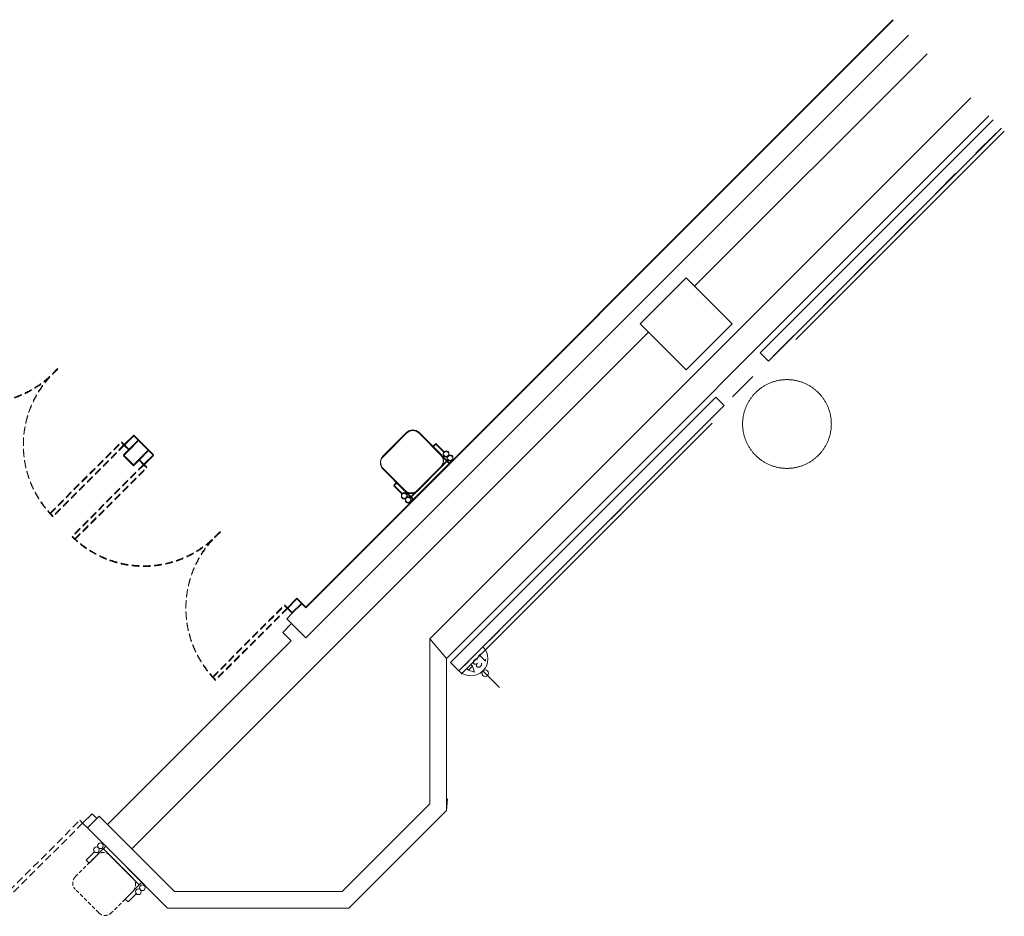
# Model space of a CAD drawing. Units: millimetres. Extents: x 21352 to 181039, y -25832 to 27409.
# Drawn here: x 167101 to 175423, y -1056 to 6521 of the extents above; entities that cross this region are included whole.
import ezdxf

# ---------------------------------------------------------------- set-up
doc = ezdxf.new("R2010")
doc.units = ezdxf.units.MM
doc.linetypes.add('HIDDEN', pattern=[9.525, 6.35, -3.175])
doc.layers.add('.venue', color=7, linetype='Continuous')

msp = doc.modelspace()

# ---------------------------------------------------------------- linework, layer by layer
at = {"layer": '.venue', "linetype": 'Continuous', "lineweight": 9}
for p, q in [((169518.6, 1557.8), (174481.6, 6520.8)), ((169518.6, 1551.6), (174484.7, 6517.8)), ((171993.5, 4032.7), (174481.6, 6520.8)), ((169518.6, 1297.1), (174612, 6390.5)), ((174769.6, 6232.8), (172805, 4268.2)), ((175141.1, 5861.4), (170567.7, 1288)), ((175293.1, 5709.4), (170707.7, 1124)), ((175328.5, 5674), (173359.9, 3705.4)), ((175399.2, 5603.3), (173430.6, 3634.7)), ((175422.9, 5579.5), (173661.9, 3818.5)), ((175354.1, 5563.3), (175182.8, 5391.7)), ((175011.4, 5220.2), (174840.1, 5048.7)), ((174668.8, 4877.2), (174497.4, 4705.6)), ((174326.1, 4534.1), (174154.8, 4362.6)), ((172345.5, 3950), (172734.4, 4338.9)), ((172734.4, 4338.9), (173123.3, 3950)), ((173123.3, 3950), (172805.1, 4268.3)), ((173983.4, 4191.1), (173812.1, 4019.6)), ((172734.5, 3561), (172345.5, 3950)), ((173123.3, 3950), (172734.5, 3561)), ((172416.1, 3879.4), (168049.8, -486.9)), ((172734.5, 3561), (172416.1, 3879.4)), ((173640.8, 3848), (173469.4, 3676.5)), ((173359.9, 3705.4), (173430.6, 3634.7)), ((173298.1, 3505), (173126.8, 3333.5)), ((172984.9, 3330.4), (170743.1, 1088.6)), ((172984.9, 3330.4), (173055.6, 3259.7)), ((173055.6, 3259.7), (170813.8, 1017.9)), ((172954.8, 3111.4), (170833.5, 990.1)), ((172955.4, 3161.9), (172784.1, 2990.4)), ((167985.4, 2929.9), (168065.7, 3010.4)), ((167985.4, 2923.8), (168065.7, 3004.3)), ((168065.7, 3010.4), (168106.1, 2970.2)), ((168065.7, 3004.3), (168106.1, 2964)), ((170370.4, 3026), (170172.4, 2828)), ((170370.5, 3032.2), (170172.5, 2834.2)), ((170660.5, 2848.3), (170476.7, 3032.1)), ((170660.5, 2842.2), (170476.7, 3026)), ((167961.3, 2948), (167985.4, 2923.8)), ((167961.4, 2954.1), (167985.4, 2929.9)), ((168106.1, 2970.2), (167978.8, 2842.9)), ((168106.1, 2964), (167978.8, 2836.7)), ((168025.6, 2889.8), (167985.4, 2929.9)), ((168025.6, 2883.7), (167985.4, 2923.8)), ((168106.1, 2970.2), (168025.6, 2889.8)), ((168106.1, 2964), (168025.6, 2883.7)), ((168106.1, 2970.2), (168191, 2885.3)), ((168106.1, 2964), (168190.9, 2879.2)), ((170618, 2940.3), (170593.3, 2915.4)), ((170618, 2934.2), (170593.3, 2909.2)), ((170593.3, 2915.4), (170734.8, 2774)), ((170688, 2870.3), (170618, 2940.3)), ((170688, 2864.2), (170618, 2934.2)), ((167978.8, 2842.9), (168063.7, 2758)), ((167978.8, 2836.7), (168063.6, 2751.9)), ((168190.9, 2879.2), (168063.6, 2751.9)), ((168191, 2885.3), (168063.7, 2758)), ((168191, 2885.3), (168110.1, 2804.5)), ((168190.9, 2879.2), (168110.1, 2798.3)), ((168150.5, 2764), (168231.5, 2844.8)), ((168150.5, 2757.8), (168231.4, 2838.7)), ((168231.4, 2838.7), (168190.9, 2879.2)), ((168231.5, 2844.8), (168191, 2885.3)), ((170593.3, 2909.2), (170734.7, 2767.8)), ((168110.1, 2804.5), (168150.5, 2764)), ((168110.1, 2798.3), (168150.5, 2757.8)), ((168174.8, 2739.7), (168150.5, 2764)), ((168174.7, 2733.6), (168150.5, 2757.8)), ((170713.5, 2789), (170409.5, 2485)), ((170713.6, 2795.2), (170409.6, 2491.2)), ((170430.8, 2470), (170734.8, 2774)), ((170430.8, 2463.8), (170734.7, 2767.8)), ((170734.7, 2767.8), (170713.5, 2789)), ((170734.8, 2774), (170713.6, 2795.2)), ((170734.7, 2767.8), (170759.6, 2792.6)), ((170734.8, 2774), (170759.6, 2798.8)), ((170759.6, 2798.8), (170755.6, 2802.7)), ((170759.6, 2792.6), (170755.6, 2796.6)), ((172612.8, 2818.9), (172441.4, 2647.4)), ((170172.6, 2728.1), (170356.4, 2544.2)), ((170172.6, 2722), (170356.4, 2538.1)), ((170660.6, 2736.1), (170462.6, 2538.1)), ((170660.7, 2742.3), (170462.7, 2544.3)), ((168049.1, 2619.2), (168048.9, 2619)), ((168049.5, 2619), (168049.1, 2619.2)), ((170264.5, 2586.6), (170289.4, 2611.4)), ((170264.5, 2580.4), (170289.3, 2605.2)), ((170334.5, 2516.7), (170264.5, 2586.6)), ((170334.5, 2510.5), (170264.5, 2580.4)), ((170289.3, 2605.2), (170430.8, 2463.8)), ((170289.4, 2611.4), (170430.8, 2470)), ((170406, 2445.1), (170402.1, 2449.1)), ((170405.9, 2439), (170402.1, 2442.9)), ((170430.8, 2463.8), (170405.9, 2439)), ((170430.8, 2470), (170406, 2445.1)), ((170409.5, 2485), (170430.8, 2463.8)), ((170409.6, 2491.2), (170430.8, 2470)), ((172270.1, 2475.8), (172098.8, 2304.3)), ((171927.4, 2132.8), (171756.1, 1961.3)), ((171584.8, 1789.7), (171413.4, 1618.2)), ((169363.6, 1550.9), (169444.4, 1631.8)), ((169363.6, 1544.7), (169444.4, 1625.7)), ((169485, 1585.2), (169404, 1504.4)), ((169485, 1591.4), (169404.1, 1510.6)), ((169444.4, 1631.8), (169485, 1591.4)), ((169444.4, 1625.7), (169485, 1585.2)), ((169485, 1591.4), (169518.6, 1557.8)), ((169485, 1585.2), (169518.6, 1551.6)), ((169339.4, 1575.2), (169363.6, 1550.9)), ((169339.4, 1569), (169363.6, 1544.7)), ((169404, 1504.4), (169357.7, 1458)), ((169404.1, 1510.6), (169363.6, 1550.9)), ((169404, 1504.4), (169363.6, 1544.7)), ((169398.3, 1417.3), (169324.7, 1343.8)), ((169357.7, 1458), (169518.6, 1297.1)), ((171242.1, 1446.7), (171070.8, 1275.2)), ((169324.7, 1343.8), (169395.5, 1273.1)), ((167839.8, -282.6), (169395.5, 1273.1)), ((170567.7, 1288), (170567.7, -104.8)), ((170567.7, 1288), (170707.7, 1124)), ((170567.7, 1288), (170567.7, -104.8)), ((171016.7, 1220.8), (170813.8, 1017.9)), ((170707.7, 1124), (170707.7, -162.8)), ((170707.7, 1124), (170707.7, -162.8)), ((170743.1, 1088.6), (170813.8, 1017.9)), ((170899.4, 1103.6), (170813.8, 1017.9)), ((170935.5, 1099.3), (170952.4, 1116.2)), ((170935.5, 1082.4), (170935.5, 1099.3)), ((170944, 1074), (170935.5, 1082.4)), ((170952.4, 1116.2), (170969.3, 1116.2)), ((170960.9, 1074), (170969.3, 1082.4)), ((170994.7, 1158.5), (170977.8, 1141.6)), ((171036.9, 1099.3), (170986.2, 1150)), ((171003.1, 1082.4), (171003.1, 1065.5)), ((171036.9, 1116.2), (171036.9, 1099.3)), ((170893.2, 1023.2), (170876.3, 1040.2)), ((170927.1, 1057.1), (170893.2, 1023.2)), ((170944, 1006.3), (170893.2, 1023.2)), ((170910.1, 1074), (170927.1, 1057.1)), ((170927.1, 1057.1), (170944, 1006.3)), ((170960.9, 1074), (170944, 1074)), ((170960.9, 1057.1), (170960.9, 1074)), ((170969.3, 1048.6), (170960.9, 1057.1)), ((170986.2, 1048.6), (170969.3, 1048.6)), ((171003.1, 1065.5), (170986.2, 1048.6)), ((171016.6, 1017.9), (171156, 878.4)), ((170716.5, -64.4), (170707.7, -162.8)), ((169826.2, -846.3), (170567.7, -104.8)), ((169826.2, -846.3), (170567.7, -104.8)), ((169884.2, -986.3), (170707.7, -162.8)), ((169884.2, -986.3), (170707.7, -162.8)), ((167609.5, -244.4), (167633.3, -268.3)), ((167633.3, -268.3), (167712.8, -188.7)), ((167673, -308), (167769.1, -211.9)), ((167673.1, -308), (167772, -209.1)), ((167772, -209.1), (167673.1, -308)), ((167673.1, -308), (167772, -209.1)), ((167752.7, -228.5), (167673.1, -308)), ((167712.8, -188.7), (167752.7, -228.5)), ((167772, -209.1), (168409.3, -846.3)), ((167772, -209.1), (168409.3, -846.3)), ((167673.1, -308), (167633.3, -268.3)), ((167665.9, -300.9), (168351.3, -986.3)), ((167673, -308), (168351.3, -986.3)), ((167688.1, -605.9), (167829.5, -464.5)), ((167804.7, -439.7), (167800.9, -443.7)), ((167829.5, -464.5), (167804.7, -439.7)), ((167808.3, -485.7), (167829.5, -464.5)), ((168112.3, -789.7), (167808.3, -485.7)), ((167829.5, -464.5), (168133.5, -768.5)), ((167733.3, -511.3), (167663.2, -581.1)), ((167663.2, -581.1), (167688.1, -605.9)), ((168059.5, -736.8), (167861.5, -538.8)), ((167992.1, -909.9), (168133.5, -768.5)), ((168133.5, -768.5), (168112.3, -789.7)), ((168133.5, -768.5), (168158.3, -793.3)), ((168158.3, -793.3), (168154.5, -797.2)), ((168016.7, -934.9), (167992.1, -909.9)), ((168086.9, -864.8), (168016.7, -934.9)), ((169826.2, -846.3), (168409.3, -846.3)), ((169826.2, -846.3), (168409.3, -846.3)), ((169884.2, -986.3), (168351.3, -986.3)), ((169884.2, -986.3), (168351.3, -986.3))]:
    msp.add_line(p, q, dxfattribs=at)
at = {"layer": '.venue', "linetype": 'HIDDEN', "lineweight": 9, "ltscale": 10}
for p, q in [((167358, 2350.8), (167961.4, 2954.1)), ((167358, 2344.7), (167961.3, 2948)), ((167985.4, 2923.8), (167382.1, 2320.6)), ((167985.4, 2929.9), (167382.2, 2326.7)), ((168150.5, 2764), (167544, 2157.5)), ((168150.5, 2757.8), (167544, 2151.3)), ((167568.2, 2127.1), (168174.7, 2733.6)), ((167568.3, 2133.2), (168174.8, 2739.7)), ((167382.2, 2326.7), (167358, 2350.8)), ((167382.1, 2320.6), (167358, 2344.7)), ((167544, 2157.5), (167568.3, 2133.2)), ((167544, 2151.3), (167568.2, 2127.1)), ((168732.9, 968.6), (169339.4, 1575.2)), ((168732.9, 962.5), (169339.4, 1569)), ((169363.6, 1550.9), (168757.1, 944.4)), ((169363.6, 1544.7), (168757.1, 938.2)), ((168757.1, 944.4), (168732.9, 968.6)), ((168757.1, 938.2), (168732.9, 962.5)), ((167012.9, -841.1), (167609.5, -244.4)), ((167633.3, -268.3), (167036.7, -864.9))]:
    msp.add_line(p, q, dxfattribs=at)
at = {"layer": '.venue', "linetype": 'HIDDEN', "lineweight": 9, "ltscale": 5}
for p, q in [((167571.3, -722.7), (167755, -538.8)), ((167769.3, -1026.7), (167571.3, -828.6)), ((168059.3, -842.9), (167875.5, -1026.7))]:
    msp.add_line(p, q, dxfattribs=at)
at = {"layer": '.venue', "linetype": 'Continuous', "lineweight": 9}
msp.add_lwpolyline([(173851.1, 3369.4), (173846.5, 3374), (173841.7, 3378.5), (173836.9, 3383), (173832, 3387.3), (173827, 3391.5), (173822, 3395.7), (173816.8, 3399.8), (173811.7, 3403.8), (173806.4, 3407.7), (173801.1, 3411.5), (173795.7, 3415.2), (173790.2, 3418.8), (173784.7, 3422.3), (173779.1, 3425.7), (173773.5, 3429), (173767.8, 3432.3), (173762, 3435.4), (173756.2, 3438.4), (173750.4, 3441.3), (173744.5, 3444.2), (173738.5, 3446.9), (173732.5, 3449.5), (173726.4, 3452), (173720.4, 3454.4), (173714.2, 3456.7), (173708.1, 3458.9), (173701.9, 3460.9), (173695.6, 3462.9), (173689.3, 3464.8), (173683, 3466.5), (173676.7, 3468.1), (173670.3, 3469.7), (173663.9, 3471.1), (173657.5, 3472.4), (173651.1, 3473.6), (173644.6, 3474.7), (173638.2, 3475.6), (173631.7, 3476.5), (173625.2, 3477.2), (173618.7, 3477.9), (173612.1, 3478.4), (173605.6, 3478.8), (173599.1, 3479.1), (173592.5, 3479.2), (173586, 3479.3), (173579.4, 3479.2), (173572.9, 3479.1), (173566.3, 3478.8), (173559.8, 3478.4), (173553.3, 3477.9), (173546.8, 3477.2), (173540.3, 3476.5), (173533.8, 3475.6), (173527.3, 3474.7), (173520.9, 3473.6), (173514.4, 3472.4), (173508, 3471.1), (173501.6, 3469.7), (173495.3, 3468.1), (173488.9, 3466.5), (173482.6, 3464.8), (173476.3, 3462.9), (173470.1, 3460.9), (173463.9, 3458.9), (173457.7, 3456.7), (173451.6, 3454.4), (173445.5, 3452), (173439.5, 3449.5), (173433.4, 3446.9), (173427.5, 3444.2), (173421.6, 3441.3), (173415.7, 3438.4), (173409.9, 3435.4), (173404.2, 3432.3), (173398.5, 3429), (173392.8, 3425.7), (173387.3, 3422.3), (173381.7, 3418.8), (173376.3, 3415.2), (173370.9, 3411.5), (173365.6, 3407.7), (173360.3, 3403.8), (173355.1, 3399.8), (173350, 3395.7), (173344.9, 3391.5), (173339.9, 3387.3), (173335.1, 3383), (173330.2, 3378.5), (173325.5, 3374), (173320.8, 3369.4), (173316.2, 3364.8), (173311.7, 3360), (173307.3, 3355.2), (173303, 3350.3), (173298.7, 3345.3), (173294.5, 3340.3), (173290.5, 3335.2), (173286.5, 3330), (173282.6, 3324.7), (173278.8, 3319.4), (173275.1, 3314), (173271.5, 3308.5), (173268, 3303), (173264.5, 3297.4), (173261.2, 3291.8), (173258, 3286.1), (173254.9, 3280.3), (173251.8, 3274.5), (173248.9, 3268.7), (173246.1, 3262.8), (173243.4, 3256.8), (173240.8, 3250.8), (173238.3, 3244.8), (173235.9, 3238.7), (173233.6, 3232.5), (173231.4, 3226.4), (173229.3, 3220.2), (173227.4, 3213.9), (173225.5, 3207.6), (173223.8, 3201.3), (173222.1, 3195), (173220.6, 3188.6), (173219.2, 3182.2), (173217.9, 3175.8), (173216.7, 3169.4), (173215.6, 3162.9), (173214.6, 3156.5), (173213.8, 3150), (173213, 3143.5), (173212.4, 3137), (173211.9, 3130.4), (173211.5, 3123.9), (173211.2, 3117.4), (173211, 3110.8), (173211, 3104.3), (173211, 3097.7), (173211.2, 3091.2), (173211.5, 3084.7), (173211.9, 3078.1), (173212.4, 3071.6), (173213, 3065.1), (173213.8, 3058.6), (173214.6, 3052.1), (173215.6, 3045.6), (173216.7, 3039.2), (173217.9, 3032.7), (173219.2, 3026.3), (173220.6, 3019.9), (173222.1, 3013.6), (173223.7, 3007.2), (173225.5, 3000.9), (173227.4, 2994.6), (173229.3, 2988.4), (173231.4, 2982.2), (173233.6, 2976), (173235.9, 2969.9), (173238.3, 2963.8), (173240.8, 2957.8), (173243.4, 2951.8), (173246.1, 2945.8), (173248.9, 2939.9), (173251.8, 2934), (173254.9, 2928.2), (173258, 2922.5), (173261.2, 2916.8), (173264.5, 2911.1), (173268, 2905.6), (173271.5, 2900), (173275.1, 2894.6), (173278.8, 2889.2), (173282.6, 2883.9), (173286.5, 2878.6), (173290.5, 2873.4), (173294.5, 2868.3), (173298.7, 2863.2), (173303, 2858.3), (173307.3, 2853.3), (173311.7, 2848.5), (173316.2, 2843.8), (173320.8, 2839.1), (173325.5, 2834.5), (173330.2, 2830), (173335.1, 2825.6), (173339.9, 2821.3), (173344.9, 2817), (173350, 2812.9), (173355.1, 2808.8), (173360.3, 2804.8), (173365.6, 2800.9), (173370.9, 2797.1), (173376.3, 2793.4), (173381.7, 2789.8), (173387.3, 2786.3), (173392.8, 2782.8), (173398.5, 2779.5), (173404.2, 2776.3), (173409.9, 2773.2), (173415.7, 2770.2), (173421.6, 2767.2), (173427.5, 2764.4), (173433.4, 2761.7), (173439.5, 2759.1), (173445.5, 2756.6), (173451.6, 2754.2), (173457.7, 2751.9), (173463.9, 2749.7), (173470.1, 2747.6), (173476.3, 2745.7), (173482.6, 2743.8), (173488.9, 2742.1), (173495.3, 2740.4), (173501.6, 2738.9), (173508, 2737.5), (173514.4, 2736.2), (173520.9, 2735), (173527.3, 2733.9), (173533.8, 2732.9), (173540.3, 2732.1), (173546.8, 2731.3), (173553.3, 2730.7), (173559.8, 2730.2), (173566.3, 2729.8), (173572.9, 2729.5), (173579.4, 2729.3), (173586, 2729.3), (173592.5, 2729.3), (173599.1, 2729.5), (173605.6, 2729.8), (173612.1, 2730.2), (173618.7, 2730.7), (173625.2, 2731.3), (173631.7, 2732.1), (173638.2, 2732.9), (173644.6, 2733.9), (173651.1, 2735), (173657.5, 2736.2), (173663.9, 2737.5), (173670.3, 2738.9), (173676.7, 2740.4), (173683, 2742.1), (173689.3, 2743.8), (173695.6, 2745.7), (173701.9, 2747.6), (173708.1, 2749.7), (173714.2, 2751.9), (173720.4, 2754.2), (173726.4, 2756.6), (173732.5, 2759.1), (173738.5, 2761.7), (173744.5, 2764.4), (173750.4, 2767.2), (173756.2, 2770.2), (173762, 2773.2), (173767.8, 2776.3), (173773.5, 2779.5), (173779.1, 2782.8), (173784.7, 2786.3), (173790.2, 2789.8), (173795.7, 2793.4), (173801.1, 2797.1), (173806.4, 2800.9), (173811.7, 2804.8), (173816.8, 2808.8), (173822, 2812.9), (173827, 2817), (173832, 2821.3), (173836.9, 2825.6), (173841.7, 2830), (173846.5, 2834.5), (173851.1, 2839.1), (173855.7, 2843.8), (173860.2, 2848.5), (173864.7, 2853.4), (173869, 2858.3), (173873.2, 2863.2), (173877.4, 2868.3), (173881.5, 2873.4), (173885.5, 2878.6), (173889.4, 2883.9), (173893.2, 2889.2), (173896.9, 2894.6), (173900.5, 2900), (173904, 2905.6), (173907.4, 2911.1), (173910.7, 2916.8), (173914, 2922.5), (173917.1, 2928.2), (173920.1, 2934), (173923, 2939.9), (173925.8, 2945.8), (173928.6, 2951.8), (173931.2, 2957.8), (173933.7, 2963.8), (173936.1, 2969.9), (173938.4, 2976), (173940.5, 2982.2), (173942.6, 2988.4), (173944.6, 2994.6), (173946.4, 3000.9), (173948.2, 3007.2), (173949.8, 3013.6), (173951.4, 3019.9), (173952.8, 3026.3), (173954.1, 3032.7), (173955.3, 3039.2), (173956.4, 3045.6), (173957.3, 3052.1), (173958.2, 3058.6), (173958.9, 3065.1), (173959.6, 3071.6), (173960.1, 3078.1), (173960.5, 3084.7), (173960.7, 3091.2), (173960.9, 3097.7), (173961, 3104.3), (173960.9, 3110.8), (173960.8, 3117.4), (173960.5, 3123.9), (173960.1, 3130.4), (173959.6, 3137), (173958.9, 3143.5), (173958.2, 3150), (173957.3, 3156.5), (173956.4, 3162.9), (173955.3, 3169.4), (173954.1, 3175.8), (173952.8, 3182.2), (173951.4, 3188.6), (173949.8, 3195), (173948.2, 3201.3), (173946.4, 3207.6), (173944.6, 3213.9), (173942.6, 3220.2), (173940.5, 3226.4), (173938.4, 3232.5), (173936.1, 3238.7), (173933.7, 3244.8), (173931.2, 3250.8), (173928.6, 3256.8), (173925.8, 3262.8), (173923, 3268.7), (173920.1, 3274.5), (173917.1, 3280.3), (173914, 3286.1), (173910.7, 3291.8), (173907.4, 3297.4), (173904, 3303), (173900.5, 3308.5), (173896.9, 3314), (173893.2, 3319.4), (173889.4, 3324.7), (173885.5, 3330), (173881.5, 3335.2), (173877.4, 3340.3), (173873.2, 3345.3), (173869, 3350.3), (173864.7, 3355.2), (173860.2, 3360), (173855.7, 3364.8)], close=True, dxfattribs=at)
at = {"layer": '.venue', "linetype": 'HIDDEN', "lineweight": 9, "ltscale": 10}
for points in [[(166175.6, 3533.2), (166342.6, 3366.3), (166571.3, 3276), (166807.3, 3283.8), (167043.3, 3291.7), (167265.4, 3397), (167420.9, 3574.7)], [(166175.6, 3527.1), (166342.6, 3360.1), (166571.3, 3269.8), (166807.3, 3277.7), (167043.2, 3285.5), (167265.4, 3390.8), (167420.9, 3568.5)], [(167423.6, 3572), (167245.9, 3416.5), (167140.6, 3194.3), (167132.7, 2958.4), (167124.9, 2722.4), (167215.2, 2493.7), (167382.1, 2326.7)], [(167423.6, 3565.8), (167245.9, 3410.4), (167140.6, 3188.2), (167132.7, 2952.2), (167124.9, 2716.2), (167215.1, 2487.5), (167382.1, 2320.6)], [(167544, 2157.4), (167711.9, 1989.6), (167941.8, 1898.8), (168179.1, 1906.7), (168416.4, 1914.6), (168639.8, 2020.5), (168796.1, 2199.1)], [(167544, 2151.3), (167711.9, 1983.4), (167941.8, 1892.6), (168179.1, 1900.5), (168416.4, 1908.4), (168639.7, 2014.3), (168796.1, 2193)], [(168798.8, 2196.4), (168620.1, 2040.1), (168514.2, 1816.7), (168506.3, 1579.5), (168498.4, 1342.2), (168589.2, 1112.3), (168757.1, 944.4)], [(168798.8, 2190.3), (168620.1, 2034), (168514.2, 1810.6), (168506.3, 1573.3), (168498.4, 1336), (168589.2, 1106.1), (168757.1, 938.2)]]:
    msp.add_open_spline(points, degree=3, knots=[0, 0, 0, 0, 1, 1, 1, 2, 2, 2, 2], dxfattribs=at)
at = {"layer": '.venue', "linetype": 'Continuous', "lineweight": 9}
for points in [[(170476.7, 3026), (170447.4, 3055.3), (170399.9, 3055.3), (170370.6, 3026)], [(170476.7, 3032.1), (170447.4, 3061.4), (170399.9, 3061.4), (170370.7, 3032.1)], [(170172.7, 2834.1), (170143.4, 2804.8), (170143.4, 2757.4), (170172.7, 2728.1)], [(170660.5, 2736.1), (170689.8, 2765.3), (170689.8, 2812.8), (170660.5, 2842.1)], [(170660.6, 2742.2), (170689.9, 2771.5), (170689.9, 2819), (170660.6, 2848.3)], [(170172.6, 2828), (170143.3, 2798.7), (170143.3, 2751.2), (170172.6, 2721.9)], [(170356.5, 2544.2), (170385.8, 2514.9), (170433.3, 2514.9), (170462.6, 2544.2)], [(170356.5, 2538.1), (170385.8, 2508.8), (170433.3, 2508.8), (170462.6, 2538.1)]]:
    msp.add_open_spline(points, degree=3, dxfattribs=at)
for points, knots in [([(170722.4, 2870.8), (170713, 2880.1), (170697.9, 2880.1), (170688.6, 2870.8), (170679.2, 2861.4), (170679.2, 2846.3), (170688.6, 2837), (170697.9, 2827.6), (170713, 2827.6), (170722.4, 2837), (170731.7, 2846.3), (170731.7, 2861.4), (170722.4, 2870.8)], [0, 0, 0, 0, 1, 1, 1, 2, 2, 2, 3, 3, 3, 4, 4, 4, 4]), ([(170722.3, 2864.6), (170713, 2873.9), (170697.9, 2873.9), (170688.6, 2864.6), (170679.2, 2855.3), (170679.2, 2840.1), (170688.5, 2830.8), (170697.9, 2821.5), (170713, 2821.5), (170722.4, 2830.8), (170731.7, 2840.1), (170731.7, 2855.3), (170722.3, 2864.6)], [0, 0, 0, 0, 1, 1, 1, 2, 2, 2, 3, 3, 3, 4, 4, 4, 4]), ([(170756.2, 2837), (170746.8, 2846.3), (170731.7, 2846.3), (170722.4, 2837), (170713, 2827.6), (170713, 2812.5), (170722.4, 2803.2), (170731.7, 2793.8), (170746.8, 2793.8), (170756.2, 2803.2), (170765.5, 2812.5), (170765.5, 2827.6), (170756.2, 2837)], [0, 0, 0, 0, 1, 1, 1, 2, 2, 2, 3, 3, 3, 4, 4, 4, 4]), ([(170756.1, 2830.8), (170746.8, 2840.1), (170731.7, 2840.1), (170722.4, 2830.8), (170713, 2821.5), (170713, 2806.3), (170722.3, 2797), (170731.7, 2787.7), (170746.8, 2787.7), (170756.2, 2797), (170765.5, 2806.3), (170765.5, 2821.5), (170756.1, 2830.8)], [0, 0, 0, 0, 1, 1, 1, 2, 2, 2, 3, 3, 3, 4, 4, 4, 4]), ([(170367.8, 2516.2), (170358.5, 2525.6), (170343.4, 2525.6), (170334, 2516.2), (170324.7, 2506.9), (170324.7, 2491.8), (170334, 2482.4), (170343.4, 2473.1), (170358.5, 2473.1), (170367.8, 2482.4), (170377.2, 2491.8), (170377.2, 2506.9), (170367.8, 2516.2)], [0, 0, 0, 0, 1, 1, 1, 2, 2, 2, 3, 3, 3, 4, 4, 4, 4]), ([(170367.8, 2510.1), (170358.5, 2519.4), (170343.3, 2519.4), (170334, 2510.1), (170324.7, 2500.7), (170324.7, 2485.6), (170334, 2476.3), (170343.3, 2466.9), (170358.5, 2466.9), (170367.8, 2476.3), (170377.1, 2485.6), (170377.1, 2500.7), (170367.8, 2510.1)], [0, 0, 0, 0, 1, 1, 1, 2, 2, 2, 3, 3, 3, 4, 4, 4, 4]), ([(170401.6, 2482.4), (170392.3, 2491.8), (170377.2, 2491.8), (170367.8, 2482.4), (170358.5, 2473.1), (170358.5, 2458), (170367.8, 2448.6), (170377.2, 2439.3), (170392.3, 2439.3), (170401.6, 2448.6), (170411, 2458), (170411, 2473.1), (170401.6, 2482.4)], [0, 0, 0, 0, 1, 1, 1, 2, 2, 2, 3, 3, 3, 4, 4, 4, 4]), ([(170401.6, 2476.3), (170392.3, 2485.6), (170377.1, 2485.6), (170367.8, 2476.3), (170358.5, 2466.9), (170358.5, 2451.8), (170367.8, 2442.5), (170377.1, 2433.1), (170392.3, 2433.1), (170401.6, 2442.5), (170410.9, 2451.8), (170410.9, 2466.9), (170401.6, 2476.3)], [0, 0, 0, 0, 1, 1, 1, 2, 2, 2, 3, 3, 3, 4, 4, 4, 4]), ([(170813.8, 1017.9), (170869.8, 961.9), (170960.6, 961.9), (171016.6, 1017.9), (171072.7, 1073.9), (171072.6, 1164.7), (171016.6, 1220.7)], [0, 0, 0, 0, 1, 1, 1, 2, 2, 2, 2]), ([(171062.5, 998.9), (171062.5, 1013.7), (171050.5, 1025.8), (171035.6, 1025.8), (171020.8, 1025.8), (171008.7, 1013.7), (171008.7, 998.9), (171008.8, 984), (171020.8, 972), (171035.6, 972), (171050.5, 972), (171062.5, 984), (171062.5, 998.9)], [0, 0, 0, 0, 1, 1, 1, 2, 2, 2, 3, 3, 3, 4, 4, 4, 4]), ([(167773.4, -493.7), (167773.4, -480.5), (167762.7, -469.8), (167749.5, -469.8), (167736.3, -469.8), (167725.6, -480.5), (167725.6, -493.7), (167725.6, -506.9), (167736.3, -517.6), (167749.5, -517.6), (167762.7, -517.6), (167773.4, -506.9), (167773.4, -493.7)], [0, 0, 0, 0, 1, 1, 1, 2, 2, 2, 3, 3, 3, 4, 4, 4, 4]), ([(167807.2, -459.9), (167807.2, -446.7), (167796.5, -436), (167783.3, -436), (167770.1, -436), (167759.4, -446.7), (167759.4, -459.9), (167759.4, -473.1), (167770.1, -483.8), (167783.3, -483.8), (167796.5, -483.8), (167807.2, -473.1), (167807.2, -459.9)], [0, 0, 0, 0, 1, 1, 1, 2, 2, 2, 3, 3, 3, 4, 4, 4, 4]), ([(168128, -848.3), (168128, -835.1), (168117.3, -824.4), (168104.1, -824.4), (168090.9, -824.4), (168080.2, -835.1), (168080.2, -848.3), (168080.2, -861.5), (168090.9, -872.2), (168104.1, -872.2), (168117.3, -872.2), (168128, -861.5), (168128, -848.3)], [0, 0, 0, 0, 1, 1, 1, 2, 2, 2, 3, 3, 3, 4, 4, 4, 4]), ([(168161.8, -814.5), (168161.8, -801.3), (168151.1, -790.6), (168137.9, -790.6), (168124.7, -790.6), (168114, -801.3), (168114, -814.5), (168114, -827.7), (168124.7, -838.4), (168137.9, -838.4), (168151.1, -838.4), (168161.8, -827.7), (168161.8, -814.5)], [0, 0, 0, 0, 1, 1, 1, 2, 2, 2, 3, 3, 3, 4, 4, 4, 4])]:
    msp.add_open_spline(points, degree=3, knots=knots, dxfattribs=at)
at = {"layer": '.venue', "linetype": 'HIDDEN', "lineweight": 9, "ltscale": 5}
for points in [[(167861.2, -538.6), (167831.9, -509.3), (167784.4, -509.3), (167755.1, -538.6)], [(167571.3, -722.5), (167542, -751.8), (167542, -799.3), (167571.3, -828.5)], [(168059.2, -842.7), (168088.5, -813.4), (168088.5, -765.9), (168059.2, -736.6)], [(167769.3, -1026.5), (167798.5, -1055.8), (167846, -1055.8), (167875.3, -1026.5)]]:
    msp.add_open_spline(points, degree=3, dxfattribs=at)

doc.saveas('drawing.dxf')
